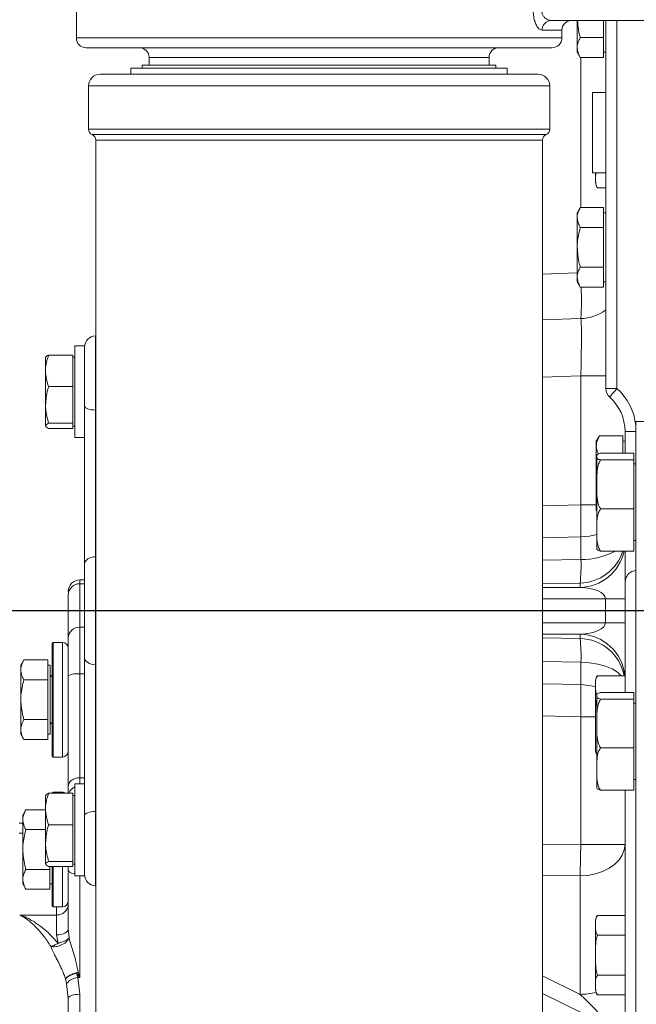
# Model space of a CAD drawing. Units: millimetres. Extents: x 11 to 1180, y 5 to 832.
# Drawn here: x 892 to 924, y 289 to 340 of the extents above; entities that cross this region are included whole.
import ezdxf

# ---------------------------------------------------------------- set-up
doc = ezdxf.new("R2010")
doc.units = ezdxf.units.MM
doc.layers.add('SLD-0', color=7, linetype='Continuous')
doc.dimstyles.new('SLDDIMSTYLE6', dxfattribs={"dimtxt": 0, "dimasz": 0.923077, "dimexe": 0, "dimexo": 0.0625, "dimgap": 0, "dimtad": 0, "dimtih": 1, "dimtoh": 1, "dimdec": 0, "dimrnd": 1e-09, "dimzin": 0, "dimdsep": 46, "dimtxsty": 'Standard', "dimblk1": 'DOT', "dimblk2": 'DOT', "dimsah": 1, "dimcen": 0.09, "dimadec": 0, "dimazin": 0, "dimtfac": 0.923077, "dimtdec": 0, "dimtofl": 0, "dimtmove": 0, "dimatfit": 3, "dimldrblk": 'DOT', "dimfxl": 0, "dimfrac": 2, "dimtolj": 1, "dimtzin": 0, "dimarcsym": 0})

# ---------------------------------------------------------------- blocks, each defined once
blk = doc.blocks.new('_DOT')
at = {"color": 0, "linetype": 'ByBlock', "lineweight": -2}
blk.add_line((-0.5, 0), (-1, 0), dxfattribs=at)
at = {"color": 0, "linetype": 'ByBlock', "const_width": 0.5}
blk.add_lwpolyline([(-0.25, 0, 1), (0.25, 0, 1)], format="xyb", close=True, dxfattribs=at)

msp = doc.modelspace()

# ---------------------------------------------------------------- linework, layer by layer
at = {"color": 7, "linetype": 'Continuous', "lineweight": 15}
for p, q in [((895.03071, 349.7941), (895.03071, 339.51205)), ((929.57471, 340.42645), (919.86901, 340.42645)), ((921.23291, 340.42645), (921.23291, 339.01281)), ((922.61291, 340.42645), (922.61291, 339.53242)), ((922.73291, 321.18599), (922.73291, 340.42645)), ((920.43071, 339.51205), (920.43071, 339.91845)), ((922.61291, 339.53242), (921.39368, 339.53242)), ((922.61291, 339.53242), (922.61291, 339.01281)), ((919.92271, 339.00405), (895.53871, 339.00405)), ((921.23291, 339.01281), (921.23291, 338.77165)), ((921.23291, 338.77165), (921.39368, 338.49319)), ((922.61291, 339.01281), (922.61291, 338.49319)), ((922.61291, 338.77165), (922.73291, 338.77165)), ((898.84071, 338.49605), (898.84071, 338.08965)), ((916.62071, 338.08965), (916.62071, 338.49605)), ((922.61291, 338.49319), (921.39368, 338.49319)), ((897.88821, 337.9309), (897.88821, 337.6134)), ((897.88821, 337.9309), (917.57321, 337.9309)), ((898.48067, 338.08965), (898.48067, 337.9309)), ((898.48067, 338.08965), (916.98074, 338.08965)), ((916.98074, 337.9309), (916.98074, 338.08965)), ((917.57321, 337.6134), (917.57321, 337.9309)), ((896.27531, 337.6134), (919.18611, 337.6134)), ((895.66571, 337.0038), (895.66571, 334.7432)), ((919.79571, 334.7432), (919.79571, 337.0038)), ((922.73291, 336.67165), (922.03291, 336.67165)), ((922.03291, 332.47165), (922.03291, 336.67165)), ((896.04671, 334.17809), (896.04671, 283.1485)), ((919.41471, 283.1485), (919.41471, 334.17809)), ((922.03291, 332.47165), (922.73291, 332.47165)), ((922.20744, 332.47165), (922.19291, 332.20281)), ((922.19291, 332.20281), (922.19291, 332.47165)), ((922.19291, 331.96165), (922.19291, 332.20281)), ((922.29291, 331.68319), (922.73291, 331.68319)), ((921.39368, 330.65011), (921.23291, 330.37165)), ((922.61291, 330.65011), (921.39368, 330.65011)), ((922.61291, 330.65011), (922.61291, 330.1305)), ((921.23291, 330.37165), (921.23291, 330.1305)), ((921.23291, 328.57165), (921.23291, 330.1305)), ((922.73291, 330.37165), (922.61291, 330.37165)), ((922.61291, 330.1305), (922.61291, 329.61088)), ((922.61291, 329.61088), (921.39368, 329.61088)), ((922.61291, 329.61088), (922.61291, 328.57165)), ((921.23291, 328.57165), (921.23291, 327.01281)), ((922.61291, 328.57165), (922.61291, 327.53242)), ((922.61291, 327.53242), (921.39368, 327.53242)), ((922.61291, 327.53242), (922.61291, 327.01281)), ((921.23291, 327.01281), (921.23291, 326.77165)), ((922.61291, 327.01281), (922.61291, 326.49319)), ((921.23291, 326.77165), (921.39368, 326.49319)), ((922.61291, 326.49319), (921.39368, 326.49319)), ((922.61291, 326.77165), (922.73291, 326.77165)), ((896.04671, 323.95042), (896.03615, 323.95)), ((895.45971, 323.42165), (894.95971, 323.42165)), ((894.95971, 320.10233), (894.95971, 323.42165)), ((895.45971, 319.76994), (895.45971, 323.42165)), ((893.41971, 322.11686), (893.41971, 322.82165)), ((894.83971, 322.94158), (893.58048, 322.94158)), ((894.83971, 322.94158), (894.83971, 322.11686)), ((894.95971, 322.82165), (894.83971, 322.82165)), ((893.41971, 322.11686), (893.41971, 320.33216)), ((894.83971, 322.11686), (894.83971, 321.29213)), ((921.41667, 315.107), (921.41667, 321.84774)), ((894.83971, 321.29213), (893.58048, 321.29213)), ((894.83971, 321.29213), (894.83971, 320.33216)), ((923.31197, 321.18599), (922.73291, 321.18599)), ((893.41971, 320.33216), (893.41971, 319.23696)), ((894.83971, 320.33216), (894.83971, 319.3722)), ((894.95971, 318.62165), (894.95971, 320.10233)), ((895.45971, 312.02253), (895.45971, 319.76994)), ((896.03615, 320.06599), (896.03615, 312.39654)), ((894.83971, 319.3722), (893.58048, 319.3722)), ((894.83971, 319.10172), (893.58048, 319.10172)), ((894.83971, 319.3722), (894.83971, 319.23696)), ((894.83971, 319.23696), (894.83971, 319.10172)), ((894.83971, 319.22165), (894.95971, 319.22165)), ((926.79531, 319.45865), (924.29531, 319.45865)), ((924.29531, 319.45865), (924.29531, 261.03865)), ((894.95971, 318.62165), (895.45971, 318.62165)), ((922.39368, 318.71011), (922.23291, 318.43165)), ((923.61291, 318.71011), (922.39368, 318.71011)), ((923.61291, 318.71011), (923.61291, 318.1905)), ((923.73291, 317.80343), (923.73291, 318.94992)), ((922.23291, 318.43165), (922.23291, 318.1905)), ((922.23291, 316.63165), (922.23291, 318.1905)), ((923.73291, 318.43165), (923.61291, 318.43165)), ((923.61291, 318.1905), (923.61291, 317.80343)), ((922.25531, 316.1675), (922.25531, 317.61993)), ((922.45531, 317.80343), (924.19531, 317.80343)), ((924.19531, 317.80343), (924.19531, 317.45601)), ((922.45531, 317.45601), (924.19531, 317.45601)), ((924.19531, 317.45601), (924.19531, 314.90124)), ((924.29531, 317.24865), (924.19531, 317.24865)), ((922.23291, 316.63165), (922.23291, 315.07281)), ((922.25531, 312.87737), (922.25531, 316.1675)), ((922.25531, 314.93826), (922.23291, 315.07281)), ((922.23291, 315.07281), (922.23291, 314.83165)), ((922.23291, 314.83165), (922.25531, 314.79285)), ((922.45531, 314.90124), (924.19531, 314.90124)), ((924.19531, 314.90124), (924.19531, 312.69388)), ((921.42713, 312.25582), (921.42713, 313.43218)), ((924.19531, 313.24865), (924.29531, 313.24865)), ((922.45531, 312.69388), (924.19531, 312.69388)), ((923.73291, 311.0069), (923.73291, 312.69388)), ((895.45971, 307.12077), (895.45971, 312.02253)), ((896.03615, 312.39654), (896.03615, 306.74677)), ((895.45971, 311.18625), (895.21631, 311.18625)), ((895.21631, 308.71155), (895.21631, 310.98206)), ((921.38095, 310.79187), (921.38095, 311.02176)), ((923.73291, 311.0069), (923.73291, 305.30343)), ((894.60671, 310.41198), (894.60671, 310.45867)), ((894.60671, 308.14147), (894.60671, 310.41198)), ((922.70949, 310.19224), (923.73291, 310.19224)), ((922.70949, 308.95107), (922.70949, 310.19224)), ((922.70949, 308.95107), (923.73291, 308.95107)), ((895.21631, 306.27273), (895.21631, 308.71155)), ((921.38095, 308.12154), (921.38095, 308.35143)), ((893.82236, 307.92185), (893.77155, 307.87105)), ((893.77155, 304.92465), (893.77155, 307.87105)), ((894.30191, 307.92185), (893.82236, 307.92185)), ((893.82236, 307.92185), (893.82236, 304.92465)), ((892.28732, 307.00311), (892.12656, 306.72465)), ((893.54656, 307.00311), (892.28732, 307.00311)), ((893.54656, 307.00311), (893.54656, 306.4835)), ((895.45971, 299.37336), (895.45971, 307.12077)), ((896.03615, 306.74677), (896.03615, 299.07732)), ((921.42713, 305.71113), (921.42713, 306.88749)), ((892.12656, 306.72465), (892.12656, 306.4835)), ((892.12656, 304.92465), (892.12656, 306.4835)), ((893.66656, 306.72465), (893.54656, 306.72465)), ((893.54656, 306.4835), (893.54656, 305.96388)), ((893.66656, 306.72465), (893.66656, 303.12465)), ((895.21631, 300.84233), (895.21631, 306.27273)), ((893.54656, 305.96388), (892.28732, 305.96388)), ((893.54656, 305.96388), (893.54656, 304.92465)), ((894.60671, 300.39691), (894.60671, 306.17468)), ((922.19291, 305.6605), (922.19291, 305.90165)), ((922.29291, 306.18011), (923.73291, 306.18011)), ((922.19291, 305.6605), (922.19291, 304.10165)), ((922.45531, 305.30343), (924.19531, 305.30343)), ((924.19531, 305.30343), (924.19531, 304.95601)), ((892.12656, 304.92465), (892.12656, 303.36581)), ((893.54656, 304.92465), (893.54656, 303.88542)), ((893.77155, 301.97825), (893.77155, 304.92465)), ((893.82236, 304.92465), (893.82236, 301.92745)), ((922.25531, 301.31492), (922.25531, 305.11993)), ((922.45531, 304.95601), (924.19531, 304.95601)), ((924.19531, 304.95601), (924.19531, 302.40124)), ((924.29531, 304.74865), (924.19531, 304.74865)), ((893.54656, 303.88542), (892.28732, 303.88542)), ((893.54656, 303.88542), (893.54656, 303.36581)), ((921.41667, 297.36091), (921.41667, 304.0363)), ((922.19291, 302.54281), (922.19291, 304.10165)), ((892.12656, 303.36581), (892.12656, 303.12465)), ((893.54656, 303.36581), (893.54656, 302.84619)), ((892.12656, 303.12465), (892.28732, 302.84619)), ((893.54656, 302.84619), (892.28732, 302.84619)), ((893.54656, 303.12465), (893.66656, 303.12465)), ((922.19291, 302.30165), (922.19291, 302.54281)), ((922.45531, 302.40124), (924.19531, 302.40124)), ((924.19531, 302.40124), (924.19531, 300.19388)), ((893.77155, 301.97825), (893.82236, 301.92745)), ((893.82236, 301.92745), (894.30191, 301.92745)), ((922.25531, 300.37737), (922.25531, 301.31492)), ((895.45971, 300.84233), (895.21631, 300.84233)), ((924.19531, 300.74865), (924.29531, 300.74865)), ((893.82236, 300.08985), (893.77409, 300.04158)), ((894.30191, 300.08985), (893.82236, 300.08985)), ((893.82236, 300.08985), (893.82236, 300.04158)), ((894.60671, 300.04158), (894.60671, 300.39691)), ((895.45971, 300.52165), (894.95971, 300.52165)), ((894.95971, 297.20233), (894.95971, 300.52165)), ((922.45531, 300.19388), (924.19531, 300.19388)), ((923.73291, 300.19388), (923.73291, 284.6259)), ((893.41971, 299.21686), (893.41971, 299.92165)), ((894.83971, 300.04158), (893.58048, 300.04158)), ((894.83971, 300.04158), (894.83971, 299.21686)), ((894.95971, 299.92165), (894.83971, 299.92165)), ((892.39232, 299.17111), (892.23156, 298.89265)), ((893.41971, 299.17111), (892.39232, 299.17111)), ((893.41971, 299.21686), (893.41971, 297.43216)), ((894.83971, 299.21686), (894.83971, 298.39213)), ((895.45971, 297.20233), (895.45971, 299.37336)), ((892.23156, 298.89265), (892.23156, 298.6515)), ((892.23156, 297.09265), (892.23156, 298.6515)), ((892.23156, 298.47825), (892.04627, 298.47825)), ((893.41971, 298.13188), (892.39232, 298.13188)), ((894.83971, 298.39213), (893.58048, 298.39213)), ((894.83971, 298.39213), (894.83971, 297.43216)), ((892.23156, 297.09265), (892.23156, 295.53381)), ((893.41971, 297.43216), (893.41971, 296.33696)), ((894.83971, 297.43216), (894.83971, 296.4722)), ((894.95971, 295.72165), (894.95971, 297.20233)), ((895.45971, 295.72165), (895.45971, 297.20233)), ((921.41667, 297.36091), (923.73291, 297.36091)), ((894.83971, 296.4722), (893.58048, 296.4722)), ((894.83971, 296.4722), (894.83971, 296.33696)), ((893.65156, 296.05342), (892.39232, 296.05342)), ((894.83971, 296.20172), (893.58048, 296.20172)), ((893.65156, 296.20172), (893.65156, 296.05342)), ((893.65156, 296.05342), (893.65156, 295.53381)), ((893.77155, 294.14625), (893.77155, 296.20172)), ((893.82236, 296.20172), (893.82236, 294.09545)), ((894.60671, 296.01437), (894.60671, 296.20172)), ((894.60671, 295.89265), (894.60671, 296.20172)), ((894.83971, 296.33696), (894.83971, 296.20172)), ((894.83971, 296.32165), (894.95971, 296.32165)), ((892.23156, 295.53381), (892.23156, 295.29265)), ((893.65156, 295.53381), (893.65156, 295.01419)), ((894.60671, 295.86352), (894.60671, 292.94661)), ((894.95971, 295.72165), (895.45971, 295.72165)), ((921.38095, 289.52208), (921.38095, 295.7134)), ((892.23156, 295.29265), (892.39232, 295.01419)), ((893.65156, 295.01419), (892.39232, 295.01419)), ((893.65156, 295.29265), (893.77155, 295.29265)), ((896.03615, 295.1933), (896.04671, 295.19289)), ((893.77155, 294.14625), (893.82236, 294.09545)), ((893.82236, 294.09545), (894.30191, 294.09545)), ((892.07828, 293.67046), (893.99711, 293.67046)), ((893.99711, 292.62849), (893.99711, 293.67046)), ((922.19291, 293.1305), (922.19291, 293.37165)), ((922.29291, 293.65011), (923.73291, 293.65011)), ((894.60671, 292.94661), (894.64728, 292.48412)), ((922.19291, 293.1305), (922.19291, 291.57165)), ((894.07825, 292.19306), (893.99711, 292.62849)), ((922.29291, 292.61088), (923.73291, 292.61088)), ((922.19291, 290.01281), (922.19291, 291.57165)), ((894.52276, 290.08657), (894.46001, 290.33017)), ((895.0344, 290.62812), (895.12536, 290.67964)), ((895.0344, 290.62812), (895.11221, 290.40335)), ((895.21631, 290.40335), (895.0344, 290.62812)), ((895.11221, 290.40335), (895.21631, 289.52724)), ((895.11221, 290.40335), (895.21631, 290.40335)), ((895.12536, 290.67964), (895.21631, 290.40335)), ((922.29291, 290.53242), (923.73291, 290.53242)), ((894.60671, 289.31132), (894.52276, 290.08657)), ((922.19291, 289.77165), (922.19291, 290.01281)), ((895.21631, 289.52724), (895.21631, 280.63777)), ((922.29291, 289.49319), (923.73291, 289.49319))]:
    msp.add_line(p, q, dxfattribs=at)
at = {"color": 8, "linetype": 'Continuous', "lineweight": 15}
for p, q in [((923.31197, 340.42645), (923.31197, 321.18599)), ((920.43071, 339.91845), (919.40215, 339.91845)), ((895.03071, 339.51205), (920.43071, 339.51205)), ((916.62071, 338.49605), (898.84071, 338.49605)), ((921.41667, 330.65011), (921.41667, 338.49319)), ((895.66571, 337.0038), (919.79571, 337.0038)), ((895.66571, 334.7432), (907.73071, 334.7432)), ((907.73071, 334.7432), (919.79571, 334.7432)), ((895.85621, 334.46064), (919.60521, 334.46064)), ((919.41471, 334.17809), (896.04671, 334.17809)), ((919.41471, 327.17382), (921.23291, 327.23731)), ((921.41803, 324.84556), (919.41471, 324.7756)), ((896.03615, 323.95), (896.03615, 320.06599)), ((921.41667, 321.84774), (919.41471, 321.77783)), ((922.73291, 321.84774), (921.41667, 321.84774)), ((896.03615, 320.06599), (896.04671, 320.06585)), ((924.29531, 318.94992), (923.73291, 318.94992)), ((919.41471, 315.06587), (921.41667, 315.107)), ((922.25531, 315.107), (921.41667, 315.107)), ((921.42713, 313.43218), (919.41471, 313.38645)), ((896.03615, 312.39654), (896.04671, 312.3968)), ((919.41471, 312.21747), (921.42713, 312.25582)), ((895.21631, 310.98206), (895.21631, 311.18625)), ((895.21631, 310.98206), (895.45971, 310.98206)), ((921.38095, 311.02176), (919.41471, 310.98431)), ((919.41471, 310.79187), (921.38095, 310.79187)), ((922.70949, 310.19224), (919.41471, 310.19224)), ((919.41471, 308.95107), (922.70949, 308.95107)), ((895.21631, 308.71155), (895.45971, 308.71155)), ((921.38095, 308.35143), (919.41471, 308.35143)), ((894.30191, 304.92465), (894.30191, 307.92185)), ((919.41471, 308.15899), (921.38095, 308.12154)), ((896.03615, 306.74677), (896.04671, 306.74651)), ((921.42713, 306.88749), (919.41471, 306.92584)), ((895.21631, 306.27273), (895.45971, 306.27273)), ((919.41471, 305.75693), (921.42713, 305.71113)), ((894.30191, 301.92745), (894.30191, 304.92465)), ((921.41667, 304.0363), (919.41471, 304.07753)), ((922.19291, 304.0363), (921.41667, 304.0363)), ((895.21631, 300.52165), (895.21631, 300.84233)), ((894.30191, 300.04158), (894.30191, 300.08985)), ((896.03615, 299.07732), (896.04671, 299.07745)), ((896.03615, 299.07732), (896.03615, 295.1933)), ((892.04652, 297.94474), (892.23156, 297.94474)), ((919.41471, 297.37656), (921.41667, 297.36091)), ((894.30191, 294.09545), (894.30191, 296.20172)), ((895.21631, 290.40335), (895.21631, 295.72165)), ((921.38095, 295.7134), (919.41471, 295.72877)), ((893.99711, 293.67046), (893.99711, 294.09545)), ((919.41471, 290.49561), (921.38095, 289.52208)), ((922.70949, 287.94043), (919.41471, 289.57175))]:
    msp.add_line(p, q, dxfattribs=at)
at = {"color": 7, "linetype": 'Continuous', "lineweight": 15, "flags": 128}
for points in [[(895.45971, 320.26164), (895.47067, 320.22439), (895.50315, 320.18849), (895.55597, 320.15527), (895.62719, 320.12593), (895.71422, 320.10155), (895.81387, 320.08302), (895.9225, 320.07102), (896.03615, 320.06599)], [(895.45971, 312.02253), (895.47067, 312.09375), (895.50315, 312.16237), (895.55597, 312.22587), (895.62719, 312.28195), (895.71422, 312.32855), (895.81387, 312.36397), (895.9225, 312.38691), (896.03615, 312.39654)], [(895.45971, 307.12077), (895.47067, 307.04955), (895.50315, 306.98094), (895.55597, 306.91743), (895.62719, 306.86135), (895.71422, 306.81476), (895.81387, 306.77934), (895.9225, 306.7564), (896.03615, 306.74677)], [(895.45971, 298.88166), (895.47067, 298.91892), (895.50315, 298.95481), (895.55597, 298.98804), (895.62719, 299.01737), (895.71422, 299.04175), (895.81387, 299.06028), (895.9225, 299.07228), (896.03615, 299.07732)], [(923.73291, 297.36091), (923.69737, 297.07838), (923.5918, 296.80421), (923.41933, 296.54653), (923.18507, 296.31297), (922.89595, 296.11045), (922.56054, 295.94496), (922.18877, 295.82141), (921.79165, 295.74346), (921.38095, 295.7134)], [(894.60671, 292.94661), (894.59499, 292.88454), (894.5603, 292.82487), (894.50397, 292.76987), (894.42816, 292.72166), (894.33578, 292.6821), (894.23039, 292.6527), (894.11603, 292.6346), (893.99711, 292.62849)], [(895.21631, 289.52724), (895.09738, 289.52309), (894.98302, 289.5108), (894.87763, 289.49085), (894.78525, 289.464), (894.70944, 289.43128), (894.65311, 289.39395), (894.61842, 289.35344), (894.60671, 289.31132)]]:
    msp.add_lwpolyline(points, dxfattribs=at)
at = {"color": 8, "linetype": 'Continuous', "lineweight": 15, "flags": 128}
for points in [[(922.25531, 313.55962), (921.88171, 313.47529), (921.42713, 313.43218)], [(923.54058, 306.18011), (923.34785, 306.35612), (923.06296, 306.53071), (922.71485, 306.6758), (922.31624, 306.78607), (921.88171, 306.85751), (921.42713, 306.88749)], [(922.19291, 305.60111), (921.88171, 305.66801), (921.42713, 305.71113)], [(894.95971, 295.81851), (894.87763, 295.83484), (894.78525, 295.86169), (894.70944, 295.89441), (894.65311, 295.93174), (894.61842, 295.97225), (894.60671, 296.01437)]]:
    msp.add_lwpolyline(points, dxfattribs=at)
at = {"color": 7, "linetype": 'Continuous', "lineweight": 15}
for centre, radius, start, end in [((919.89049, 339.93819), 0.48873, 92.518748, 182.314681), ((920.93871, 339.91845), 0.508, 90, 180), ((895.53871, 339.51205), 0.508, 180, 270), ((919.92271, 339.51205), 0.508, 270, 0), ((898.33271, 338.49605), 0.508, 360, 90), ((917.12871, 338.49605), 0.508, 90, 180), ((896.27531, 337.0038), 0.6096, 90, 180), ((919.18611, 337.0038), 0.6096, 0, 90), ((895.97051, 334.7432), 0.3048, 180, 247.975687), ((919.49091, 334.7432), 0.3048, 292.024313, 0), ((895.74191, 334.17809), 0.3048, 0, 67.975687), ((919.71951, 334.17809), 0.3048, 112.024313, 180), ((922.63061, 331.96165), 0.4377, 180, 219.490162), ((896.05971, 323.35047), 0.6, 92.25, 180), ((923.33291, 321.18599), 0.6, 180, 228.189685), ((927.38724, 317.34751), 5.59837, 136.713936, 142.716557), ((921.33291, 318.94992), 2.4, 0, 48.189685), ((922.75531, 317.61993), 0.5, 174.484277, 180), ((869.41289, 313.94464), 52.01677, 359.435523, 1.280438), ((922.75531, 312.87737), 0.5, 180, 185.510531), ((913.77146, 311.92442), 7.66284, 353.235021, 2.478655), ((895.21631, 310.57665), 0.6096, 90, 180), ((895.19719, 310.39153), 0.59084, 88.14584, 178.016709), ((895.19719, 308.12102), 0.59084, 88.145832, 178.016708), ((894.30191, 307.61705), 0.3048, 0, 90), ((913.77146, 307.21888), 7.66284, 357.521345, 6.764979), ((893.78655, 306.24465), 0.12, 180, 262.819244), ((895.06785, 305.25168), 1.03179, 81.727453, 116.547352), ((869.41289, 305.19867), 52.01677, 358.719562, 0.564477), ((922.63061, 305.90165), 0.4377, 140.487705, 180), ((922.75531, 305.11993), 0.5, 174.484277, 180), ((893.78655, 303.60465), 0.12, 97.180756, 180), ((894.30191, 302.23225), 0.3048, 270, 0), ((922.63061, 302.30165), 0.4377, 180, 210.969936), ((894.30191, 299.78505), 0.3048, 57.313974, 90), ((922.75531, 300.37737), 0.5, 180, 185.510531), ((868.72542, 297.6791), 52.69221, 357.862074, 359.654013), ((896.05971, 295.79284), 0.6, 180, 267.75), ((894.30191, 294.40025), 0.3048, 270, 0), ((922.63061, 293.37165), 0.4377, 140.487705, 180), ((895.19246, 289.5472), 0.85989, 95.355145, 141.152817), ((922.63061, 289.77165), 0.4377, 180, 219.490162)]:
    msp.add_arc(centre, radius, start, end, dxfattribs=at)
at = {"color": 8, "linetype": 'Continuous', "lineweight": 15}
for centre, radius, start, end in [((909.24306, 325.82181), 12.21404, 355.415546, 3.151031), ((921.33291, 327.24429), 2.40024, 272.032106, 305.680957), ((921.31197, 318.94992), 3, 6.04115, 48.189685), ((921.3333, 313.19113), 2.39973, 271.13785, 348.041077), ((921.33326, 313.42111), 2.39982, 271.138633, 342.360033), ((921.49858, 315.81057), 3.55547, 268.848592, 298.766174), ((921.33341, 305.95236), 2.39954, 5.446498, 88.864729), ((921.3333, 305.7223), 2.39971, 10.998148, 88.862264), ((895.1873, 299.82563), 0.58571, 112.865738, 158.364651), ((921.34524, 292.86297), 3.34108, 270.612343, 285.074595)]:
    msp.add_arc(centre, radius, start, end, dxfattribs=at)
at = {"color": 7, "linetype": 'Continuous', "lineweight": 15}
for centre, major_axis, ratio, start_param, end_param in [((921.33291, 321.84116), (0.0839, 3.00475), 0.02779271, 4.71535529, 6.26854094), ((921.33291, 310.19224), (1.37658, 0), 0.4358617, 0, 1.53588974), ((921.33291, 308.95107), (1.37658, 0), 0.4358617, 4.74729557, 6.28318531), ((921.33291, 289.13994), (1.35985, -1.25088), 0.17107637, 0.15608724, 1.69197698)]:
    msp.add_ellipse(centre, major_axis=major_axis, ratio=ratio, start_param=start_param, end_param=end_param, dxfattribs=at)
for points, knots in [([(921.94834, 367.24186), (921.82726, 367.24168), (921.30718, 367.24093), (920.44658, 367.23565), (919.41421, 367.22707), (918.53374, 367.21697), (917.79836, 367.20672), (917.20208, 367.19711), (916.70123, 367.18815), (916.0397, 367.17529), (915.11514, 367.15487), (913.86998, 367.12209), (912.52094, 367.0796), (911.08984, 367.02624), (909.63634, 366.96274), (908.19965, 366.88974), (906.8582, 366.81176), (905.64591, 366.73263), (904.555, 366.65384), (903.57837, 366.57682), (902.70224, 366.50218), (901.87725, 366.42693), (901.0522, 366.34659), (900.18782, 366.25647), (899.09665, 366.13433), (897.78566, 365.97294), (896.26506, 365.76189), (894.79768, 365.53162), (893.41227, 365.28724), (892.13162, 365.03555), (890.90952, 364.76855), (889.77312, 364.49327), (888.89911, 364.25977), (888.26838, 364.07934), (887.84226, 363.95234), (887.43458, 363.82596), (887.03673, 363.69777), (886.63932, 363.56464), (886.21422, 363.4165), (885.73097, 363.24034), (885.07585, 362.9882), (884.33851, 362.6812), (883.5934, 362.34117), (882.92963, 362.01328), (882.30996, 361.68288), (881.72398, 361.34457), (881.18417, 361.00846), (880.66996, 360.6646), (880.14548, 360.28675), (879.60717, 359.86556), (879.06647, 359.40255), (878.56504, 358.93076), (878.12745, 358.47962), (877.61402, 357.90461), (877.01116, 357.14104), (876.34456, 356.11988), (875.7617, 354.99819), (875.39926, 354.08482), (875.18833, 353.43696), (875.07637, 353.05447), (874.97408, 352.66515), (874.87747, 352.2514), (874.79061, 351.82289), (874.71678, 351.39786), (874.65995, 351.01579), (874.61686, 350.67805), (874.58561, 350.39519), (874.5571, 350.10138), (874.52879, 349.7553), (874.50116, 349.3069), (874.48187, 348.79781), (874.47461, 348.26214), (874.4792, 347.75025), (874.49298, 347.27421), (874.51356, 346.82629), (874.54066, 346.38541), (874.57432, 345.94506), (874.61327, 345.51331), (874.65849, 345.07409), (874.71376, 344.5961), (874.78292, 344.06084), (874.86811, 343.46751), (874.9698, 342.8256), (875.08264, 342.17416), (875.19895, 341.55158), (875.30941, 340.99368), (875.41035, 340.50532), (875.51628, 340.0075), (875.63321, 339.47093), (875.75261, 338.92214), (875.86093, 338.38595), (875.94527, 337.88336), (875.99827, 337.40613), (876.01175, 336.94416), (875.97795, 336.47436), (875.90529, 336.06377), (875.81389, 335.70087), (875.71918, 335.3861), (875.59014, 335.0162), (875.41419, 334.57326), (875.18209, 334.04409), (874.97331, 333.62158), (874.86446, 333.4013)], [0, 0, 0, 0, 0.00307183, 0.01319415, 0.02201759, 0.0295847, 0.03593116, 0.04108631, 0.04510081, 0.04899257, 0.05837421, 0.06936707, 0.08190335, 0.09434086, 0.10789495, 0.12145333, 0.13390111, 0.14528539, 0.15564868, 0.16502874, 0.17345895, 0.18118341, 0.18930205, 0.1979515, 0.20711432, 0.22242843, 0.23846129, 0.25513034, 0.26997641, 0.28461569, 0.29899124, 0.31307269, 0.32596418, 0.33174677, 0.33717707, 0.34243084, 0.34767247, 0.35290273, 0.35832896, 0.36488532, 0.37267088, 0.38564294, 0.39665556, 0.40589234, 0.41576546, 0.42558705, 0.43415991, 0.4424554, 0.45150358, 0.46169664, 0.47207529, 0.48243459, 0.49173877, 0.49979345, 0.51647231, 0.53471267, 0.55370579, 0.57270425, 0.57929821, 0.58559416, 0.59159838, 0.59841752, 0.60655742, 0.61383041, 0.62068388, 0.62658646, 0.63154571, 0.63556781, 0.64217802, 0.65055693, 0.66049384, 0.67011982, 0.67938551, 0.68781762, 0.69556103, 0.70365261, 0.71158056, 0.71934402, 0.72706301, 0.7356409, 0.74537166, 0.75612946, 0.76788136, 0.78043837, 0.79220692, 0.80278538, 0.8122005, 0.82047998, 0.83203568, 0.84423775, 0.85735041, 0.87173366, 0.88744958, 0.90385891, 0.9200292, 0.93600454, 0.94439695, 0.95355791, 0.96366417, 0.97474119, 0.98683093, 1, 1, 1, 1]), ([(919.40215, 339.91845), (919.35623, 339.92871), (919.26276, 339.94958), (919.1286, 340.10929), (919.02115, 340.33953), (918.94739, 340.62142), (918.93765, 340.82976), (918.93276, 340.93445)], [0, 0, 0, 0, 0.20840305, 0.42419771, 0.6206174, 0.80937279, 1, 1, 1, 1]), ([(919.38084, 340.93445), (919.38431, 340.88955), (919.38843, 340.83635), (919.41997, 340.73637), (919.47596, 340.63161), (919.58855, 340.51924), (919.72519, 340.44182), (919.82133, 340.43155), (919.86901, 340.42645)], [0, 0, 0, 0, 0.14057769, 0.16657241, 0.34272221, 0.54144201, 0.77261964, 1, 1, 1, 1]), ([(921.39368, 339.53242), (921.37488, 339.59881), (921.29244, 339.88994), (921.26933, 340.19272), (921.25149, 340.42645)], [0, 0, 0, 0, 0.22805447, 1, 1, 1, 1]), ([(921.23291, 339.01281), (921.2331, 339.02512), (921.23455, 339.1184), (921.26967, 339.29425), (921.35209, 339.45255), (921.39368, 339.53242)], [0, 0, 0, 0, 0.07009033, 0.53078361, 1, 1, 1, 1]), ([(921.39368, 338.49319), (921.34874, 338.57758), (921.25805, 338.7479), (921.24134, 338.92397), (921.23291, 339.01281)], [0, 0, 0, 0, 0.495457024, 1, 1, 1, 1]), ([(922.19291, 332.20281), (922.19254, 332.11901), (922.19198, 331.99026), (922.21228, 331.81468), (922.26584, 331.72734), (922.29291, 331.68319)], [0, 0, 0, 0, 0.47964192, 0.73695684, 1, 1, 1, 1]), ([(921.23291, 330.1305), (921.2331, 330.14281), (921.23455, 330.23608), (921.26967, 330.41195), (921.35209, 330.57024), (921.39368, 330.65011)], [0, 0, 0, 0, 0.0700919, 0.53078476, 1, 1, 1, 1]), ([(921.39368, 329.61088), (921.34874, 329.69527), (921.25805, 329.86559), (921.24134, 330.04166), (921.23291, 330.1305)], [0, 0, 0, 0, 0.49545823, 1, 1, 1, 1]), ([(921.23291, 328.57165), (921.23451, 328.64913), (921.24178, 329.00074), (921.32713, 329.34359), (921.39368, 329.61088)], [0, 0, 0, 0, 0.22036441, 1, 1, 1, 1]), ([(921.39368, 327.53242), (921.37502, 327.59884), (921.28, 327.93711), (921.25389, 328.28892), (921.23291, 328.57165)], [0, 0, 0, 0, 0.19635324, 1, 1, 1, 1]), ([(921.23291, 327.01281), (921.2331, 327.02512), (921.23455, 327.11839), (921.26967, 327.29426), (921.35209, 327.45255), (921.39368, 327.53242)], [0, 0, 0, 0, 0.07008967, 0.53078398, 1, 1, 1, 1]), ([(921.39368, 326.49319), (921.34874, 326.57758), (921.25805, 326.7479), (921.24134, 326.92397), (921.23291, 327.01281)], [0, 0, 0, 0, 0.49545633, 1, 1, 1, 1]), ([(893.41971, 322.11686), (893.4199, 322.13641), (893.42135, 322.28445), (893.45646, 322.56357), (893.53889, 322.81481), (893.58048, 322.94158)], [0, 0, 0, 0, 0.07009017, 0.53078497, 1, 1, 1, 1]), ([(893.58048, 322.94158), (893.53554, 322.91962), (893.44485, 322.87529), (893.42814, 322.82947), (893.41971, 322.80635)], [0, 0, 0, 0, 0.49545832, 1, 1, 1, 1]), ([(893.58048, 321.29213), (893.53554, 321.42607), (893.44485, 321.6964), (893.42814, 321.97586), (893.41971, 322.11686)], [0, 0, 0, 0, 0.49545792, 1, 1, 1, 1]), ([(893.41971, 320.33216), (893.44069, 320.59333), (893.4668, 320.91831), (893.56182, 321.23078), (893.58048, 321.29213)], [0, 0, 0, 0, 0.803647499, 1, 1, 1, 1]), ([(893.58048, 319.3722), (893.51393, 319.61911), (893.42858, 319.9358), (893.42131, 320.26059), (893.41971, 320.33216)], [0, 0, 0, 0, 0.77963661, 1, 1, 1, 1]), ([(893.41971, 319.23696), (893.4199, 319.24016), (893.42135, 319.26444), (893.45646, 319.31021), (893.53889, 319.35141), (893.58048, 319.3722)], [0, 0, 0, 0, 0.07009008, 0.53078391, 1, 1, 1, 1]), ([(893.58048, 319.10172), (893.53554, 319.12368), (893.44485, 319.16801), (893.42814, 319.21384), (893.41971, 319.23696)], [0, 0, 0, 0, 0.49545818, 1, 1, 1, 1]), ([(922.23291, 318.1905), (922.2331, 318.20281), (922.23455, 318.29608), (922.26967, 318.47195), (922.35209, 318.63024), (922.39368, 318.71011)], [0, 0, 0, 0, 0.07009225, 0.53078476, 1, 1, 1, 1]), ([(922.34699, 317.77277), (922.32096, 317.82345), (922.25072, 317.96019), (922.23979, 318.10154), (922.23291, 318.1905)], [0, 0, 0, 0, 0.37066522, 1, 1, 1, 1]), ([(922.45531, 317.80343), (922.41648, 317.79397), (922.32015, 317.77053), (922.27335, 317.72797), (922.24883, 317.65328), (922.25044, 317.57349), (922.29553, 317.49626), (922.41298, 317.46667), (922.45531, 317.45601)], [0, 0, 0, 0, 0.08940012, 0.22177475, 0.35747025, 0.7224825, 0.89999124, 1, 1, 1, 1]), ([(922.45531, 317.45601), (922.41772, 317.38946), (922.32458, 317.22452), (922.27636, 316.925), (922.2559, 316.56601), (922.25622, 316.16182), (922.25607, 315.71686), (922.28585, 315.31655), (922.36592, 315.04033), (922.43632, 314.93078), (922.45531, 314.90124)], [0, 0, 0, 0, 0.08578548, 0.21258749, 0.34262946, 0.49998658, 0.67655293, 0.85395022, 0.96061664, 1, 1, 1, 1]), ([(922.23291, 316.63165), (922.23143, 316.70948), (922.22948, 316.81228), (922.25026, 316.91253), (922.25531, 316.93689)], [0, 0, 0, 0, 0.75706117, 1, 1, 1, 1]), ([(922.23291, 315.07281), (922.23293, 315.08513), (922.23302, 315.13393), (922.24577, 315.18239), (922.25531, 315.2186)], [0, 0, 0, 0, 0.25253434, 1, 1, 1, 1]), ([(922.45531, 314.90124), (922.41648, 314.84118), (922.32015, 314.6922), (922.27334, 314.42181), (922.24883, 313.94724), (922.25044, 313.44033), (922.29553, 312.94959), (922.41298, 312.76162), (922.45531, 312.69388)], [0, 0, 0, 0, 0.089400286, 0.221773818, 0.357471401, 0.722483135, 0.899990989, 1, 1, 1, 1]), ([(922.45531, 312.69388), (922.41641, 312.70333), (922.31991, 312.72678), (922.27492, 312.76936), (922.25746, 312.80511), (922.25959, 312.82538), (922.26003, 312.82959)], [0, 0, 0, 0, 0.227448883, 0.564226728, 0.909464051, 1, 1, 1, 1]), ([(924.31197, 311.67638), (924.30518, 311.67604), (924.25234, 311.67341), (924.15306, 311.65253), (924.00832, 311.58286), (923.85822, 311.44425), (923.75215, 311.24047), (923.73907, 311.08175), (923.73291, 311.0069)], [0, 0, 0, 0, 0.017523701, 0.136317441, 0.260191548, 0.457180773, 0.744054408, 1, 1, 1, 1]), ([(894.60671, 306.17468), (894.60671, 306.38716), (894.60671, 306.81961), (894.60671, 307.3902), (894.60671, 307.86117), (894.60671, 308.04912), (894.60671, 308.14147)], [0, 0, 0, 0, 0.24566635, 0.49999996, 0.75433179, 1, 1, 1, 1]), ([(892.12656, 306.4835), (892.12675, 306.49581), (892.12819, 306.58909), (892.16331, 306.76494), (892.24574, 306.92324), (892.28732, 307.00311)], [0, 0, 0, 0, 0.07008724, 0.53078482, 1, 1, 1, 1]), ([(892.28732, 305.96388), (892.24239, 306.04827), (892.1517, 306.21859), (892.13499, 306.39466), (892.12656, 306.4835)], [0, 0, 0, 0, 0.49545947, 1, 1, 1, 1]), ([(892.12656, 304.92465), (892.12816, 305.00213), (892.13543, 305.35374), (892.22078, 305.69659), (892.28732, 305.96388)], [0, 0, 0, 0, 0.22036421, 1, 1, 1, 1]), ([(922.29291, 306.18011), (922.2616, 306.12135), (922.17128, 305.95177), (922.18436, 305.77561), (922.19291, 305.6605)], [0, 0, 0, 0, 0.34655053, 1, 1, 1, 1]), ([(922.19291, 305.6605), (922.19292, 305.57674), (922.19295, 305.44804), (922.20905, 305.28554), (922.2538, 305.21085), (922.27265, 305.17939)], [0, 0, 0, 0, 0.51902966, 0.79747608, 1, 1, 1, 1]), ([(922.45531, 305.30343), (922.41648, 305.29397), (922.32015, 305.27053), (922.27334, 305.22797), (922.24883, 305.15328), (922.25044, 305.07349), (922.29553, 304.99626), (922.41298, 304.96667), (922.45531, 304.95601)], [0, 0, 0, 0, 0.08940013, 0.22177267, 0.35747027, 0.72248249, 0.89999126, 1, 1, 1, 1]), ([(892.28732, 303.88542), (892.26867, 303.95184), (892.17365, 304.29011), (892.14754, 304.64192), (892.12656, 304.92465)], [0, 0, 0, 0, 0.196352984, 1, 1, 1, 1]), ([(922.25531, 304.96395), (922.23131, 304.82799), (922.18097, 304.54279), (922.18881, 304.25319), (922.19291, 304.10165)], [0, 0, 0, 0, 0.47670578, 1, 1, 1, 1]), ([(922.45531, 304.95601), (922.41648, 304.8865), (922.32015, 304.71407), (922.27335, 304.40113), (922.24883, 303.85186), (922.25044, 303.26517), (922.29553, 302.69719), (922.41298, 302.47964), (922.45531, 302.40124)], [0, 0, 0, 0, 0.08940012, 0.22177379, 0.35747077, 0.72248363, 0.89999128, 1, 1, 1, 1]), ([(892.12656, 303.36581), (892.12675, 303.37812), (892.12819, 303.47139), (892.16331, 303.64726), (892.24574, 303.80555), (892.28732, 303.88542)], [0, 0, 0, 0, 0.07009205, 0.53078479, 1, 1, 1, 1]), ([(892.28732, 302.84619), (892.24239, 302.93058), (892.1517, 303.1009), (892.13499, 303.27697), (892.12656, 303.36581)], [0, 0, 0, 0, 0.49545947, 1, 1, 1, 1]), ([(922.45531, 302.40124), (922.41772, 302.34373), (922.32458, 302.20123), (922.27636, 301.94244), (922.25589, 301.63226), (922.25622, 301.28304), (922.25607, 300.89859), (922.28585, 300.55271), (922.36592, 300.31405), (922.43632, 300.2194), (922.45531, 300.19388)], [0, 0, 0, 0, 0.0857856, 0.21258811, 0.34262884, 0.49998652, 0.67655212, 0.85394993, 0.96061662, 1, 1, 1, 1]), ([(894.60671, 300.39691), (894.61488, 300.45253), (894.63161, 300.56628), (894.74822, 300.69353), (894.87851, 300.77147), (894.98742, 300.81262), (895.10098, 300.83769), (895.17816, 300.8408), (895.21631, 300.84233)], [0, 0, 0, 0, 0.25518247, 0.52195269, 0.65329654, 0.77544108, 0.88902471, 1, 1, 1, 1]), ([(922.45531, 300.19388), (922.41641, 300.20333), (922.31991, 300.22678), (922.27492, 300.26935), (922.25746, 300.30511), (922.25959, 300.32538), (922.26003, 300.32959)], [0, 0, 0, 0, 0.22744883, 0.56422668, 0.90946409, 1, 1, 1, 1]), ([(893.41971, 299.21686), (893.4199, 299.23641), (893.42135, 299.38445), (893.45646, 299.66357), (893.53889, 299.91481), (893.58048, 300.04158)], [0, 0, 0, 0, 0.07009017, 0.53078497, 1, 1, 1, 1]), ([(893.58048, 300.04158), (893.53554, 300.01962), (893.44485, 299.97529), (893.42814, 299.92947), (893.41971, 299.90635)], [0, 0, 0, 0, 0.49545818, 1, 1, 1, 1]), ([(892.23156, 298.6515), (892.23175, 298.66381), (892.23319, 298.75709), (892.26831, 298.93294), (892.35074, 299.09124), (892.39232, 299.17111)], [0, 0, 0, 0, 0.07008977, 0.53078469, 1, 1, 1, 1]), ([(893.58048, 298.39213), (893.53554, 298.52607), (893.44485, 298.7964), (893.42814, 299.07586), (893.41971, 299.21686)], [0, 0, 0, 0, 0.49545764, 1, 1, 1, 1]), ([(892.39232, 298.13188), (892.34739, 298.21627), (892.2567, 298.38659), (892.23999, 298.56266), (892.23156, 298.6515)], [0, 0, 0, 0, 0.49545947, 1, 1, 1, 1]), ([(892.23156, 297.09265), (892.23316, 297.17013), (892.24043, 297.52174), (892.32578, 297.86459), (892.39232, 298.13188)], [0, 0, 0, 0, 0.22036393, 1, 1, 1, 1]), ([(893.41971, 297.43216), (893.44069, 297.69333), (893.4668, 298.01831), (893.56182, 298.33078), (893.58048, 298.39213)], [0, 0, 0, 0, 0.80364686, 1, 1, 1, 1]), ([(892.39232, 296.05342), (892.37367, 296.11984), (892.27865, 296.45811), (892.25254, 296.80992), (892.23156, 297.09265)], [0, 0, 0, 0, 0.19635326, 1, 1, 1, 1]), ([(893.58048, 296.4722), (893.51393, 296.71911), (893.42858, 297.0358), (893.42131, 297.36059), (893.41971, 297.43216)], [0, 0, 0, 0, 0.77963595, 1, 1, 1, 1]), ([(893.41971, 296.33696), (893.4199, 296.34016), (893.42135, 296.36444), (893.45646, 296.41021), (893.53889, 296.45141), (893.58048, 296.4722)], [0, 0, 0, 0, 0.07009007, 0.53078399, 1, 1, 1, 1]), ([(892.23156, 295.53381), (892.23175, 295.54612), (892.23319, 295.6394), (892.26831, 295.81525), (892.35074, 295.97355), (892.39232, 296.05342)], [0, 0, 0, 0, 0.07009012, 0.53078469, 1, 1, 1, 1]), ([(893.58048, 296.20172), (893.53554, 296.22368), (893.44485, 296.26801), (893.42814, 296.31384), (893.41971, 296.33696)], [0, 0, 0, 0, 0.49545832, 1, 1, 1, 1]), ([(892.39232, 295.01419), (892.34739, 295.09858), (892.2567, 295.2689), (892.23999, 295.44497), (892.23156, 295.53381)], [0, 0, 0, 0, 0.49545705, 1, 1, 1, 1]), ([(894.60671, 294.23965), (894.6029, 294.19134), (894.59554, 294.09786), (894.54019, 293.97089), (894.46363, 293.86638), (894.347, 293.76452), (894.18893, 293.68578), (894.05659, 293.67521), (893.99711, 293.67046)], [0, 0, 0, 0, 0.16215733, 0.31376668, 0.45482027, 0.58530735, 0.81362569, 1, 1, 1, 1]), ([(893.68892, 292.03478), (893.63563, 292.11806), (893.52395, 292.2926), (893.34079, 292.54535), (893.13605, 292.80008), (892.92811, 293.02751), (892.71441, 293.23288), (892.54113, 293.37721), (892.39623, 293.48338), (892.30692, 293.54316), (892.23646, 293.58679), (892.19083, 293.6134), (892.15673, 293.6323), (892.12956, 293.64666), (892.10768, 293.65746), (892.0896, 293.66511), (892.07867, 293.66829), (892.07152, 293.66945), (892.06823, 293.66957), (892.06671, 293.66962)], [0, 0, 0, 0, 0.108865986, 0.228166554, 0.358056111, 0.498617863, 0.614324558, 0.748859957, 0.811524378, 0.874295402, 0.908570629, 0.937119547, 0.955128891, 0.968548325, 0.984265726, 0.99210865, 0.996657232, 0.998444839, 1, 1, 1, 1]), ([(892.06672, 293.66979), (892.06673, 293.66979), (892.06869, 293.66979), (892.07239, 293.67043), (892.07632, 293.67045), (892.07828, 293.67046)], [0, 0, 0, 0, 0.00076162, 0.50198229, 1, 1, 1, 1]), ([(892.07828, 293.67046), (892.09102, 293.66736), (892.17511, 293.64691), (892.30146, 293.58756), (892.49509, 293.49951), (892.69801, 293.38767), (892.90582, 293.25851), (893.21581, 293.03945), (893.61451, 292.70858), (893.92391, 292.36463), (894.07825, 292.19306)], [0, 0, 0, 0, 0.01566725, 0.1033948, 0.19677973, 0.29135535, 0.40123282, 0.50148156, 0.75133545, 1, 1, 1, 1]), ([(922.29291, 293.65011), (922.2616, 293.59135), (922.17128, 293.42177), (922.18436, 293.24561), (922.19291, 293.1305)], [0, 0, 0, 0, 0.34655053, 1, 1, 1, 1]), ([(922.19291, 293.1305), (922.19254, 293.0467), (922.19198, 292.91795), (922.21228, 292.74238), (922.26584, 292.65503), (922.29291, 292.61088)], [0, 0, 0, 0, 0.47964195, 0.73695495, 1, 1, 1, 1]), ([(893.68892, 292.03478), (893.72862, 292.02563), (893.80947, 292.00702), (893.95751, 292.01365), (894.11219, 292.04634), (894.26301, 292.10393), (894.40138, 292.18193), (894.51825, 292.27657), (894.60671, 292.38082), (894.63392, 292.4501), (894.64728, 292.48412)], [0, 0, 0, 0, 0.12279386, 0.24999987, 0.37720514, 0.49999988, 0.62279408, 0.74999886, 0.87720659, 1, 1, 1, 1]), ([(894.07825, 292.19306), (894.14047, 292.20989), (894.26835, 292.24449), (894.44127, 292.31981), (894.5792, 292.40349), (894.62499, 292.45773), (894.64728, 292.48412)], [0, 0, 0, 0, 0.24330413, 0.49999943, 0.7566931, 1, 1, 1, 1]), ([(894.64728, 292.48412), (894.69141, 292.33227), (894.7797, 292.02849), (894.9763, 291.4229), (895.06573, 290.97697), (895.12536, 290.67964)], [0, 0, 0, 0, 0.24983836, 0.49981631, 1, 1, 1, 1]), ([(922.29291, 292.61088), (922.28615, 292.59337), (922.21475, 292.40823), (922.19176, 292.0517), (922.19255, 291.72224), (922.19291, 291.57165)], [0, 0, 0, 0, 0.0536744, 0.56745223, 1, 1, 1, 1]), ([(894.07825, 292.19306), (894.0402, 292.17131), (893.96657, 292.12923), (893.8612, 292.08195), (893.76588, 292.0479), (893.71437, 292.03912), (893.68892, 292.03478)], [0, 0, 0, 0, 0.25835457, 0.49999568, 0.75290452, 1, 1, 1, 1]), ([(894.46001, 290.33017), (894.43577, 290.40586), (894.38739, 290.55697), (894.29659, 290.78028), (894.19536, 291.00117), (894.084, 291.22245), (893.97185, 291.43676), (893.82357, 291.71702), (893.74323, 291.9066), (893.68892, 292.03478)], [0, 0, 0, 0, 0.12516731, 0.24985608, 0.3748864, 0.50018874, 0.63044921, 0.75015345, 1, 1, 1, 1]), ([(922.19291, 291.57165), (922.19282, 291.4261), (922.19265, 291.1342), (922.20883, 290.78023), (922.27449, 290.58669), (922.29291, 290.53242)], [0, 0, 0, 0, 0.41712632, 0.83654177, 1, 1, 1, 1]), ([(895.12536, 290.67964), (895.05228, 290.6595), (894.93739, 290.62784), (894.79314, 290.56929), (894.69038, 290.51993), (894.60406, 290.46985), (894.51058, 290.40345), (894.48005, 290.3592), (894.46001, 290.33017)], [0, 0, 0, 0, 0.23963435, 0.37680149, 0.50001387, 0.63129135, 0.75811852, 1, 1, 1, 1]), ([(895.0344, 290.62812), (894.96888, 290.60747), (894.83367, 290.56487), (894.65457, 290.4838), (894.51644, 290.40058), (894.47865, 290.35342), (894.46001, 290.33017)], [0, 0, 0, 0, 0.24231514, 0.49999849, 0.75343788, 1, 1, 1, 1]), ([(922.29291, 290.53242), (922.2616, 290.47365), (922.17128, 290.30408), (922.18436, 290.12792), (922.19291, 290.01281)], [0, 0, 0, 0, 0.34655053, 1, 1, 1, 1]), ([(922.19291, 290.01281), (922.19254, 289.92901), (922.19198, 289.80025), (922.21228, 289.62469), (922.26584, 289.53734), (922.29291, 289.49319)], [0, 0, 0, 0, 0.47964191, 0.73695804, 1, 1, 1, 1]), ([(894.60671, 280.42185), (894.60671, 280.48006), (894.60671, 280.59645), (894.60671, 280.87559), (894.60671, 281.2297), (894.60671, 281.66446), (894.60671, 282.1669), (894.60671, 282.72305), (894.60671, 283.32155), (894.60671, 283.95424), (894.60671, 284.61648), (894.60671, 285.30523), (894.60671, 286.01235), (894.60671, 286.72707), (894.60671, 287.43016), (894.60671, 288.10145), (894.60671, 288.7364), (894.60671, 289.11968), (894.60671, 289.31132)], [0, 0, 0, 0, 0.06153902, 0.12306422, 0.18628157, 0.24999994, 0.31371828, 0.37693582, 0.43847238, 0.49999997, 0.56153677, 0.62306427, 0.68628161, 0.75000007, 0.81371861, 0.87693584, 0.93846561, 1, 1, 1, 1])]:
    msp.add_open_spline(points, degree=3, knots=knots, dxfattribs=at)
at = {"layer": 'SLD-0'}
msp.add_line((1102.91328, 309.57165), (852.22062, 309.57165), dxfattribs=at)

# ---------------------------------------------------------------- leaders
msp.add_leader([(914.28699, 233.19921), (854.55649, 313.57232), (851.55649, 313.57232)], dimstyle='SLDDIMSTYLE6', dxfattribs=at)

doc.saveas('drawing.dxf')
